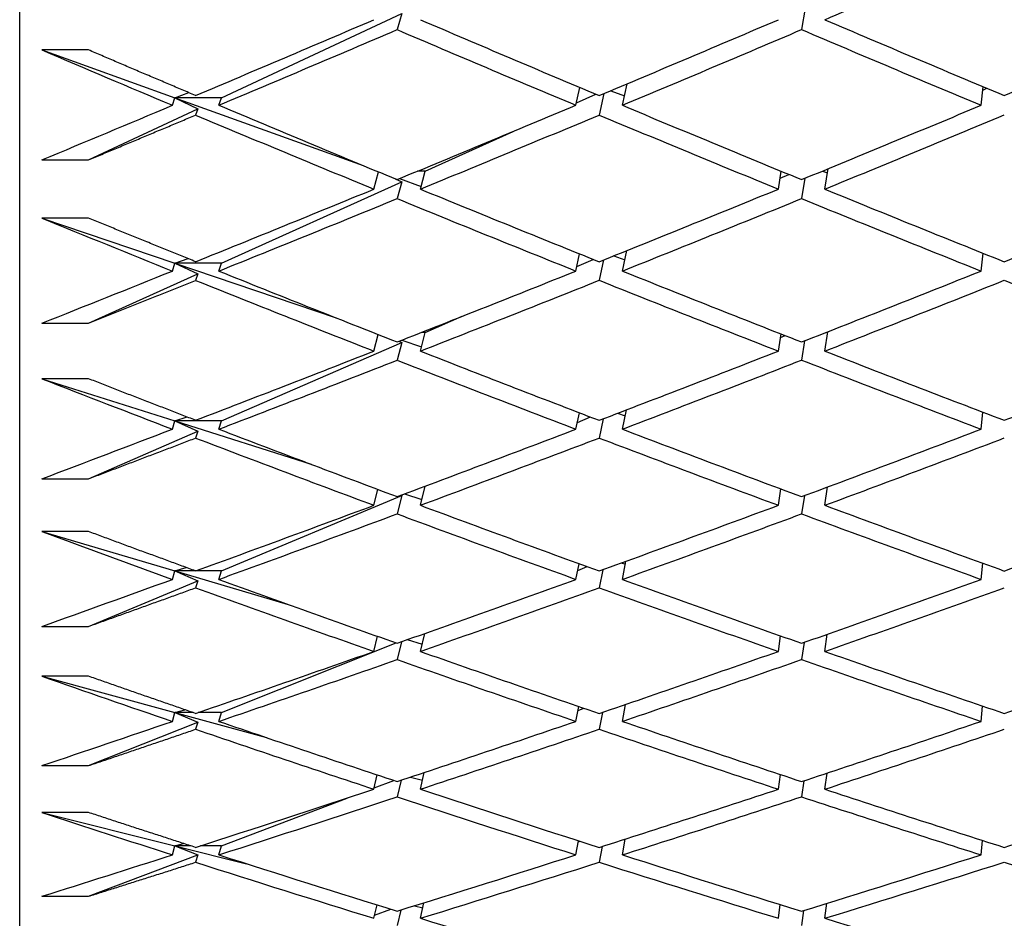
# Paper-space layout 'Layout1' of a CAD drawing. Units: millimetres. Extents: x 0 to 824, y 0 to 1159.
# Drawn here: x 649 to 653, y 718 to 722 of the extents above; entities that cross this region are included whole.
import ezdxf
from ezdxf import colors
from ezdxf.entities.mleader import LeaderData, LeaderLine
from ezdxf.math import Vec2, Vec3

# ---------------------------------------------------------------- set-up
doc = ezdxf.new("R2010")
doc.units = ezdxf.units.MM
doc.layers.add('DV5_Défaut', color=7, linetype='Continuous')
doc.layers.add('Défaut', color=7, linetype='Continuous')

# ---------------------------------------------------------------- blocks, each defined once
blk = doc.blocks.new('_DOT')
at = {"color": 0}
blk.add_line((0, 0), (-1, 0), dxfattribs=at)
at = {"color": 0, "const_width": 0.333}
blk.add_lwpolyline([(-0.1665, 0, 1), (0.1665, 0, 1)], format="xyb", close=True, dxfattribs=at)
blk = doc.blocks.new('SE4')
at = {"layer": 'DV5_Défaut', "color": 7, "linetype": 'Continuous'}
for p, q in [((649.0099, 714.3327), (649.0099, 759.3327)), ((652.3933, 721.7022), (652.3773, 721.6099)), ((649.8785, 721.3161), (650.6554, 721.679)), ((650.6554, 721.679), (650.6355, 721.6098)), ((649.3056, 721.5224), (649.1056, 721.5224)), ((649.1056, 721.5224), (649.6785, 721.3161)), ((651.4055, 721.2838), (651.4228, 721.3605)), ((651.6055, 721.2838), (651.6264, 721.3765)), ((653.1505, 721.2838), (653.1594, 721.3638)), ((649.6785, 721.3161), (649.7382, 721.3384)), ((651.4078, 721.2939), (651.4914, 721.3317)), ((651.5263, 721.3344), (651.5056, 721.2419)), ((651.5557, 721.3468), (651.6147, 721.3244)), ((653.1579, 721.3496), (653.1752, 721.3571)), ((649.6677, 721.2838), (649.6785, 721.3161)), ((649.6785, 721.3161), (650.4898, 721.0241)), ((649.6785, 721.3161), (649.7767, 721.2685)), ((649.8785, 721.3161), (649.6785, 721.3161)), ((649.8677, 721.2838), (649.8785, 721.3161)), ((649.3056, 721.0485), (649.7767, 721.2685)), ((649.7767, 721.2685), (649.7677, 721.2417)), ((650.7567, 721), (651.1346, 721.1706)), ((649.1056, 721.0485), (649.3056, 721.0485)), ((650.5355, 720.9228), (650.5558, 720.9968)), ((650.7567, 721), (650.7231, 721)), ((650.7355, 720.9228), (650.7567, 721)), ((652.2773, 720.9228), (652.29, 720.9996)), ((652.2851, 720.9702), (652.3223, 720.9863)), ((652.4671, 721.0006), (652.4888, 720.9923)), ((652.4773, 720.9228), (652.4918, 721.0108)), ((649.8785, 720.6036), (650.6554, 720.9543)), ((650.6274, 720.9672), (650.6554, 720.9543)), ((650.6554, 720.9543), (650.6355, 720.8817)), ((650.6455, 720.968), (650.7387, 720.9345)), ((652.3918, 720.9697), (652.3773, 720.8819)), ((649.3056, 720.7981), (649.1056, 720.7981)), ((649.1056, 720.7981), (649.6785, 720.6036)), ((651.4055, 720.5698), (651.4214, 720.6437)), ((651.6055, 720.5698), (651.6244, 720.6577)), ((653.1505, 720.5698), (653.1587, 720.6466)), ((649.6677, 720.5698), (649.6785, 720.6036)), ((649.6785, 720.6036), (649.7348, 720.6234)), ((649.6785, 720.6036), (650.3722, 720.3682)), ((649.6785, 720.6036), (649.7767, 720.5576)), ((649.8785, 720.6036), (649.6785, 720.6036)), ((649.8677, 720.5698), (649.8785, 720.6036)), ((651.4098, 720.5896), (651.4801, 720.6201)), ((651.5244, 720.6175), (651.5056, 720.5298)), ((651.5692, 720.6355), (651.616, 720.6187)), ((649.3056, 720.345), (649.7767, 720.5576)), ((649.7767, 720.5576), (649.7677, 720.5296)), ((649.1056, 720.345), (649.3056, 720.345)), ((650.7567, 720.3056), (650.9157, 720.3747)), ((650.7355, 720.225), (650.7567, 720.3056)), ((650.7567, 720.3056), (650.7406, 720.3056)), ((652.4773, 720.225), (652.4905, 720.3085)), ((652.4844, 720.3061), (652.4898, 720.3041)), ((649.8785, 719.9238), (650.6554, 720.2616)), ((650.5355, 720.225), (650.5542, 720.2963)), ((650.6554, 720.2616), (650.6355, 720.1859)), ((650.6429, 720.2672), (650.6554, 720.2616)), ((650.6555, 720.2721), (650.7403, 720.2433)), ((652.2773, 720.225), (652.289, 720.2987)), ((652.2865, 720.2829), (652.3073, 720.2916)), ((652.3905, 720.2692), (652.3773, 720.186)), ((649.3056, 720.106), (649.1056, 720.106)), ((649.1056, 720.106), (649.6785, 719.9238)), ((651.6055, 719.8886), (651.6227, 719.9716)), ((653.1505, 719.8886), (653.158, 719.962)), ((649.6677, 719.8886), (649.6785, 719.9238)), ((649.6785, 719.9238), (649.7309, 719.9411)), ((649.6785, 719.9238), (650.2647, 719.7374)), ((649.6785, 719.9238), (649.7767, 719.8795)), ((649.8785, 719.9238), (649.6785, 719.9238)), ((649.8677, 719.8886), (649.8785, 719.9238)), ((651.4055, 719.8886), (651.4202, 719.9595)), ((651.4116, 719.9178), (651.4677, 719.9412)), ((651.5226, 719.9333), (651.5056, 719.8505)), ((651.5843, 719.9569), (651.6173, 719.9457)), ((649.3056, 719.6747), (649.7767, 719.8795)), ((649.7767, 719.8795), (649.7677, 719.8503)), ((649.1056, 719.6747), (649.3056, 719.6747)), ((650.5355, 719.5607), (650.5527, 719.6289)), ((650.7355, 719.5607), (650.7563, 719.6432)), ((652.2773, 719.5607), (652.288, 719.6311)), ((652.2877, 719.6289), (652.2907, 719.6301)), ((652.4773, 719.5607), (652.4893, 719.6395)), ((649.8785, 719.2781), (650.6554, 719.6022)), ((650.6554, 719.6022), (650.6355, 719.5235)), ((650.6515, 719.6039), (650.6554, 719.6022)), ((650.6666, 719.6096), (650.7418, 719.5856)), ((652.3893, 719.6022), (652.3773, 719.5236)), ((649.3056, 719.4477), (649.1056, 719.4477)), ((649.1056, 719.4477), (649.6785, 719.2781)), ((649.6785, 719.2781), (649.7266, 719.2928)), ((651.4055, 719.2415), (651.419, 719.3091)), ((651.4132, 719.2799), (651.4542, 719.2963)), ((651.521, 719.2833), (651.5056, 719.2054)), ((651.601, 719.3123), (651.6185, 719.3068)), ((651.6055, 719.2415), (651.6211, 719.3196)), ((653.1505, 719.2415), (653.1574, 719.3113)), ((649.6677, 719.2415), (649.6785, 719.2781)), ((649.6785, 719.2781), (650.1655, 719.1338)), ((649.6785, 719.2781), (649.7767, 719.2356)), ((649.7671, 719.2781), (649.6785, 719.2781)), ((649.8785, 719.2781), (649.7682, 719.2781)), ((649.8677, 719.2415), (649.8785, 719.2781)), ((649.3056, 719.0389), (649.7767, 719.2356)), ((649.7767, 719.2356), (649.7677, 719.2052)), ((649.1056, 719.0389), (649.3056, 719.0389)), ((650.5355, 718.9311), (650.5514, 718.9962)), ((650.7355, 718.9311), (650.7543, 719.0084)), ((652.2773, 718.9311), (652.2871, 718.998)), ((652.4773, 718.9311), (652.4882, 719.0053)), ((649.8785, 718.6677), (650.6311, 718.9679)), ((650.6543, 718.973), (650.6355, 718.896)), ((650.6791, 718.9818), (650.7432, 718.9628)), ((652.3882, 718.97), (652.3773, 718.8961)), ((649.3056, 718.8244), (649.1056, 718.8244)), ((649.1056, 718.8244), (649.6785, 718.6677)), ((651.4055, 718.6298), (651.4179, 718.694)), ((651.6055, 718.6298), (651.6196, 718.703)), ((653.1505, 718.6298), (653.1568, 718.6958)), ((649.6677, 718.6298), (649.6785, 718.6677)), ((649.6785, 718.6677), (649.7217, 718.6799)), ((649.6785, 718.6677), (650.0734, 718.5596)), ((649.6785, 718.6677), (649.7767, 718.627)), ((649.7574, 718.6677), (649.6785, 718.6677)), ((649.8785, 718.6677), (649.778, 718.6677)), ((649.8677, 718.6298), (649.8785, 718.6677)), ((651.4147, 718.6773), (651.4392, 718.6867)), ((651.5195, 718.6687), (651.5056, 718.5958)), ((649.3056, 718.439), (649.7767, 718.627)), ((649.7767, 718.627), (649.7677, 718.5956)), ((649.1056, 718.439), (649.3056, 718.439)), ((650.5355, 718.3376), (650.55, 718.3992)), ((650.7355, 718.3376), (650.7525, 718.4097)), ((652.2773, 718.3376), (652.2863, 718.4008)), ((652.4773, 718.3376), (652.4872, 718.407)), ((650.537, 718.344), (650.6206, 718.3757)), ((650.6525, 718.3764), (650.6355, 718.3046)), ((650.6934, 718.39), (650.7446, 718.376)), ((652.3871, 718.3739), (652.3773, 718.3047)), ((649.8785, 718.0938), (650.4196, 718.2994)), ((649.3056, 718.2374), (649.1056, 718.2374)), ((649.1056, 718.2374), (649.6785, 718.0938)), ((649.6785, 718.0938), (649.7161, 718.1036)), ((651.4055, 718.0548), (651.4168, 718.1153)), ((651.416, 718.1112), (651.4224, 718.1135)), ((651.6055, 718.0548), (651.6182, 718.123)), ((653.1505, 718.0548), (653.1562, 718.1169)), ((649.3056, 717.8762), (649.7767, 718.0551)), ((649.6677, 718.0548), (649.6785, 718.0938)), ((649.6785, 718.0938), (649.9872, 718.0165)), ((649.6785, 718.0938), (649.7767, 718.0551)), ((649.7463, 718.0938), (649.6785, 718.0938)), ((649.7767, 718.0551), (649.7677, 718.0227)), ((649.8785, 718.0938), (649.7891, 718.0938)), ((649.8677, 718.0548), (649.8785, 718.0938)), ((651.5182, 718.0908), (651.5056, 718.0229)), ((649.1056, 717.8762), (649.3056, 717.8762)), ((650.7355, 717.7814), (650.7508, 717.8482)), ((652.2773, 717.7814), (652.2855, 717.8407)), ((652.4773, 717.7814), (652.4862, 717.846)), ((650.5355, 717.7814), (650.5488, 717.8393)), ((650.5387, 717.7954), (650.6089, 717.8206)), ((650.6508, 717.8171), (650.6355, 717.7505)), ((650.7099, 717.8355), (650.7458, 717.8265)), ((652.3862, 717.815), (652.3773, 717.7507))]:
    blk.add_line(p, q, dxfattribs=at)
for centre, major_axis, ratio, start_param, end_param in [((655.0989, 736.8327), (-38.5515, -19.455), 0.293186, 1.356586, 1.376457), ((654.8989, 736.8327), (-38.5902, -19.8696), 0.273566, 1.298811, 1.318662), ((655.0989, 736.8327), (38.4325, -17.4065), 0.370964, -1.516537, -1.496673), ((654.8989, 736.8327), (-38.5515, -19.455), 0.293186, 1.336722, 1.356586), ((655.0989, 736.8327), (38.4546, -17.9819), 0.351691, -1.47512, -1.455249), ((654.8989, 736.8327), (-38.5152, -19.0037), 0.312765, 1.375373, 1.395244), ((655.0989, 736.8327), (-38.5902, -19.8696), 0.273566, 1.296222, 1.316079), ((654.8989, 736.8327), (38.4325, -17.4065), 0.370964, -1.513955, -1.494097), ((655.0989, 736.8327), (-38.5515, -19.455), 0.293186, 1.334146, 1.354014), ((654.8989, 736.8327), (38.4546, -17.9819), 0.351691, -1.472548, -1.45268), ((654.8989, 736.8327), (38.4173, -16.7843), 0.390048, -1.551218, -1.536648), ((654.8989, 736.8327), (-38.5902, -19.8696), 0.273566, 1.281652, 1.296222), ((655.0989, 736.8327), (38.4173, -16.7843), 0.390048, -1.536648, -1.51679), ((654.8989, 736.8327), (-38.5515, -19.455), 0.293186, 1.314288, 1.334146), ((655.0989, 736.8327), (38.4325, -17.4065), 0.370964, -1.494097, -1.474229), ((654.8989, 736.8327), (-38.5152, -19.0037), 0.312765, 1.352936, 1.372804), ((654.8989, 736.8327), (38.4173, -16.7843), 0.390048, -1.534059, -1.514208), ((655.0989, 736.8327), (-38.5515, -19.455), 0.293186, 1.311706, 1.331569), ((654.8989, 736.8327), (38.4325, -17.4065), 0.370964, -1.491521, -1.471657), ((655.0989, 736.8327), (-38.5152, -19.0037), 0.312765, 1.350364, 1.370236), ((654.8989, 736.8327), (-38.5515, -19.455), 0.293186, 1.291855, 1.311706), ((655.0989, 736.8327), (38.4173, -16.7843), 0.390048, -1.514208, -1.494345), ((654.8989, 736.8327), (-38.5152, -19.0037), 0.312765, 1.330501, 1.350364), ((655.0989, 736.8327), (38.4325, -17.4065), 0.370964, -1.471657, -1.451786), ((654.8989, 736.8327), (-38.4826, -18.5134), 0.332277, 1.369972, 1.389844), ((655.0989, 736.8327), (-38.5515, -19.455), 0.293186, 1.289266, 1.309124), ((654.8989, 736.8327), (38.4173, -16.7843), 0.390048, -1.511626, -1.491768), ((655.0989, 736.8327), (-38.5152, -19.0037), 0.312765, 1.327924, 1.347792), ((654.8989, 736.8327), (38.4325, -17.4065), 0.370964, -1.469085, -1.449217), ((654.8989, 736.8327), (38.4103, -16.1119), 0.408882, -1.550145, -1.535575), ((654.8989, 736.8327), (-38.5515, -19.455), 0.293186, 1.274696, 1.289266), ((655.0989, 736.8327), (38.4103, -16.1119), 0.408882, -1.535575, -1.515718), ((654.8989, 736.8327), (-38.5152, -19.0037), 0.312765, 1.308067, 1.327924), ((655.0989, 736.8327), (38.4173, -16.7843), 0.390048, -1.491768, -1.4719), ((654.8989, 736.8327), (-38.4826, -18.5134), 0.332277, 1.347536, 1.367404), ((654.8989, 736.8327), (38.4103, -16.1119), 0.408882, -1.532986, -1.513135), ((655.0989, 736.8327), (-38.5152, -19.0037), 0.312765, 1.305484, 1.325348), ((654.8989, 736.8327), (38.4173, -16.7843), 0.390048, -1.489192, -1.469328), ((655.0989, 736.8327), (-38.4826, -18.5134), 0.332277, 1.344964, 1.364835), ((654.8989, 736.8327), (38.4325, -17.4065), 0.370964, -1.446649, -1.426777), ((654.8989, 736.8327), (-38.5152, -19.0037), 0.312765, 1.285634, 1.305484), ((655.0989, 736.8327), (38.4103, -16.1119), 0.408882, -1.513135, -1.493272), ((654.8989, 736.8327), (-38.4826, -18.5134), 0.332277, 1.3251, 1.344964), ((655.0989, 736.8327), (38.4173, -16.7843), 0.390048, -1.469328, -1.449457), ((654.8989, 736.8327), (-38.4546, -17.9819), 0.351691, 1.365489, 1.38536), ((655.0989, 736.8327), (-38.5152, -19.0037), 0.312765, 1.283044, 1.302902), ((654.8989, 736.8327), (38.4103, -16.1119), 0.408882, -1.510553, -1.490695), ((655.0989, 736.8327), (-38.4826, -18.5134), 0.332277, 1.322524, 1.342392), ((654.8989, 736.8327), (38.4173, -16.7843), 0.390048, -1.466756, -1.446888), ((654.8989, 736.8327), (38.4123, -15.386), 0.427392, -1.550459, -1.535889), ((654.8989, 736.8327), (-38.5152, -19.0037), 0.312765, 1.268474, 1.283044), ((655.0989, 736.8327), (38.4123, -15.386), 0.427392, -1.535889, -1.516031), ((654.8989, 736.8327), (-38.4826, -18.5134), 0.332277, 1.302666, 1.322524), ((655.0989, 736.8327), (38.4103, -16.1119), 0.408882, -1.490695, -1.470827), ((654.8989, 736.8327), (-38.4546, -17.9819), 0.351691, 1.343052, 1.36292), ((654.8989, 736.8327), (38.4123, -15.386), 0.427392, -1.533299, -1.513449), ((655.0989, 736.8327), (-38.4826, -18.5134), 0.332277, 1.300084, 1.319948), ((654.8989, 736.8327), (38.4103, -16.1119), 0.408882, -1.488119, -1.468255), ((655.0989, 736.8327), (-38.4546, -17.9819), 0.351691, 1.34048, 1.360352), ((654.8989, 736.8327), (-38.4826, -18.5134), 0.332277, 1.280233, 1.300084), ((655.0989, 736.8327), (38.4123, -15.386), 0.427392, -1.513449, -1.493585), ((654.8989, 736.8327), (-38.4546, -17.9819), 0.351691, 1.320617, 1.34048), ((655.0989, 736.8327), (38.4103, -16.1119), 0.408882, -1.468255, -1.448384), ((654.8989, 736.8327), (-38.4325, -17.4065), 0.370964, 1.362026, 1.381897), ((655.0989, 736.8327), (-38.4826, -18.5134), 0.332277, 1.277644, 1.297502), ((654.8989, 736.8327), (38.4123, -15.386), 0.427392, -1.510867, -1.491009), ((655.0989, 736.8327), (-38.4546, -17.9819), 0.351691, 1.31804, 1.337908), ((654.8989, 736.8327), (38.4103, -16.1119), 0.408882, -1.465684, -1.445816), ((654.8989, 736.8327), (38.4244, -14.6025), 0.445492, -1.552295, -1.537725), ((654.8989, 736.8327), (-38.4826, -18.5134), 0.332277, 1.263074, 1.277644), ((655.0989, 736.8327), (38.4244, -14.6025), 0.445492, -1.537725, -1.517867), ((654.8989, 736.8327), (-38.4546, -17.9819), 0.351691, 1.298183, 1.31804), ((655.0989, 736.8327), (38.4123, -15.386), 0.427392, -1.491009, -1.471141), ((654.8989, 736.8327), (-38.4325, -17.4065), 0.370964, 1.339589, 1.359457), ((654.8989, 736.8327), (38.4244, -14.6025), 0.445492, -1.535135, -1.515285), ((655.0989, 736.8327), (-38.4546, -17.9819), 0.351691, 1.2956, 1.315464), ((654.8989, 736.8327), (38.4123, -15.386), 0.427392, -1.488433, -1.468569), ((655.0989, 736.8327), (-38.4325, -17.4065), 0.370964, 1.337017, 1.356889), ((654.8989, 736.8327), (-38.4546, -17.9819), 0.351691, 1.27575, 1.2956), ((655.0989, 736.8327), (38.4244, -14.6025), 0.445492, -1.515285, -1.495421), ((654.8989, 736.8327), (-38.4325, -17.4065), 0.370964, 1.317154, 1.337017), ((655.0989, 736.8327), (38.4123, -15.386), 0.427392, -1.468569, -1.448698), ((654.8989, 736.8327), (-38.4173, -16.7843), 0.390048, 1.359697, 1.379568), ((655.0989, 736.8327), (-38.4546, -17.9819), 0.351691, 1.27316, 1.293018), ((654.8989, 736.8327), (38.4244, -14.6025), 0.445492, -1.512703, -1.492845), ((655.0989, 736.8327), (-38.4325, -17.4065), 0.370964, 1.314577, 1.334446), ((654.8989, 736.8327), (38.4123, -15.386), 0.427392, -1.465997, -1.446129), ((654.8989, 736.8327), (38.4469, -13.7576), 0.463077, -1.555793, -1.541223), ((654.8989, 736.8327), (-38.4546, -17.9819), 0.351691, 1.25859, 1.27316), ((655.0989, 736.8327), (38.4469, -13.7576), 0.463077, -1.541223, -1.521365), ((654.8989, 736.8327), (-38.4325, -17.4065), 0.370964, 1.29472, 1.314577), ((655.0989, 736.8327), (38.4244, -14.6025), 0.445492, -1.492845, -1.472977), ((654.8989, 736.8327), (-38.4173, -16.7843), 0.390048, 1.33726, 1.357128), ((654.8989, 736.8327), (38.4469, -13.7576), 0.463077, -1.538634, -1.518783), ((655.0989, 736.8327), (-38.4325, -17.4065), 0.370964, 1.292137, 1.312001), ((654.8989, 736.8327), (38.4244, -14.6025), 0.445492, -1.490269, -1.470405), ((655.0989, 736.8327), (-38.4173, -16.7843), 0.390048, 1.334689, 1.35456), ((654.8989, 736.8327), (-38.4325, -17.4065), 0.370964, 1.272287, 1.292137), ((655.0989, 736.8327), (38.4469, -13.7576), 0.463077, -1.518783, -1.49892), ((654.8989, 736.8327), (-38.4173, -16.7843), 0.390048, 1.314825, 1.334689), ((655.0989, 736.8327), (38.4244, -14.6025), 0.445492, -1.470405, -1.450534), ((654.8989, 736.8327), (-38.4103, -16.1119), 0.408882, 1.358624, 1.378496), ((655.0989, 736.8327), (-38.4325, -17.4065), 0.370964, 1.269698, 1.289555), ((654.8989, 736.8327), (38.4469, -13.7576), 0.463077, -1.516201, -1.496343), ((655.0989, 736.8327), (-38.4173, -16.7843), 0.390048, 1.312249, 1.332117), ((654.8989, 736.8327), (38.4244, -14.6025), 0.445492, -1.467833, -1.447965), ((654.8989, 736.8327), (38.4801, -12.8473), 0.480027, 4.722094, 4.736664), ((654.8989, 736.8327), (-38.4325, -17.4065), 0.370964, 1.255128, 1.269698), ((655.0989, 736.8327), (38.4801, -12.8473), 0.480027, -1.546521, -1.526663), ((654.8989, 736.8327), (-38.4173, -16.7843), 0.390048, 1.292391, 1.312249), ((655.0989, 736.8327), (38.4469, -13.7576), 0.463077, -1.496343, -1.476475), ((654.8989, 736.8327), (-38.4103, -16.1119), 0.408882, 1.336188, 1.356056), ((654.8989, 736.8327), (38.4801, -12.8473), 0.480027, -1.543931, -1.524081), ((655.0989, 736.8327), (-38.4173, -16.7843), 0.390048, 1.289809, 1.309672), ((654.8989, 736.8327), (38.4469, -13.7576), 0.463077, -1.493767, -1.473903), ((655.0989, 736.8327), (-38.4103, -16.1119), 0.408882, 1.333616, 1.353487), ((654.8989, 736.8327), (38.4244, -14.6025), 0.445492, -1.445397, -1.425525), ((655.0989, 736.8327), (38.4801, -12.8473), 0.480027, -1.524081, -1.504217), ((655.0989, 736.8327), (38.4469, -13.7576), 0.463077, -1.473903, -1.454032)]:
    blk.add_ellipse(centre, major_axis=major_axis, ratio=ratio, start_param=start_param, end_param=end_param, dxfattribs=at)
for points in [[(649.7677, 721.3259), (649.5364, 721.4236), (649.3056, 721.5224)], [(649.3056, 721.0485), (649.5364, 721.1445), (649.7677, 721.2417)], [(649.7677, 720.6101), (649.5364, 720.7035), (649.3056, 720.7981)], [(649.3056, 720.345), (649.5364, 720.4367), (649.7677, 720.5296)], [(649.7677, 719.927), (649.5364, 720.0159), (649.3056, 720.106)], [(649.3056, 719.6747), (649.5364, 719.7619), (649.7677, 719.8503)], [(649.7677, 719.2779), (649.5364, 719.3622), (649.3056, 719.4477)], [(649.3056, 719.0389), (649.5364, 719.1214), (649.7677, 719.2052)], [(649.7677, 718.6641), (649.5364, 718.7436), (649.3056, 718.8244)], [(649.3056, 718.439), (649.5364, 718.5167), (649.7677, 718.5956)], [(649.7677, 718.0869), (649.5364, 718.1615), (649.3056, 718.2374)], [(649.3056, 717.8762), (649.5364, 717.9488), (649.7677, 718.0227)]]:
    blk.add_open_spline(points, degree=2, dxfattribs=at)

psp = doc.layouts.get("Layout1")

# ---------------------------------------------------------------- block references
at = {"layer": 'Défaut'}
psp.add_blockref('SE4', (0, 0), dxfattribs=at)

# ---------------------------------------------------------------- leaders
at = {"layer": 'Défaut', "color": 7, "linetype": 'Continuous'}
ml = psp.add_multileader_mtext('Standard', dxfattribs=at)
ml.set_content('{\\pxsm0.9;\\fSolid Edge ISO|b1||i0||c0|p34;\\W1.;26/01/2011\\P}', color=256)
ml.set_leader_properties()
ml.set_arrow_properties(name='DOT')
ml.build(insert=Vec2(0, 0))
ml.multileader.update_dxf_attribs({"leader_type": 0, "dogleg_length": 0, "arrow_head_size": 12})
ctx = ml.context
ctx.base_point, ctx.char_height, ctx.arrow_head_size, ctx.landing_gap_size = Vec3(734.618, 1151.8802), 12, 12, 4.2
notes = []
notes.append((ctx, [(0, (0, 0, 0), (0, 0), (1, 0), 1, [])]))
ctx.mtext.insert = Vec3(738.818, 1158.0003)
for ctx, leaders in notes:
    for number, flags, end, landing, length, lines in leaders:
        leader = LeaderData()
        leader.index, (leader.has_last_leader_line, leader.has_dogleg_vector, leader.attachment_direction) = number, flags
        leader.last_leader_point, leader.dogleg_vector, leader.dogleg_length = Vec3(end), Vec3(landing), length
        for number, points, colour, breaks in lines:
            line = LeaderLine()
            line.index, line.vertices, line.color, line.breaks = number, Vec3.list(points), colors.encode_raw_color(colour), breaks
            leader.lines.append(line)
        ctx.leaders.append(leader)

doc.saveas('drawing.dxf')
